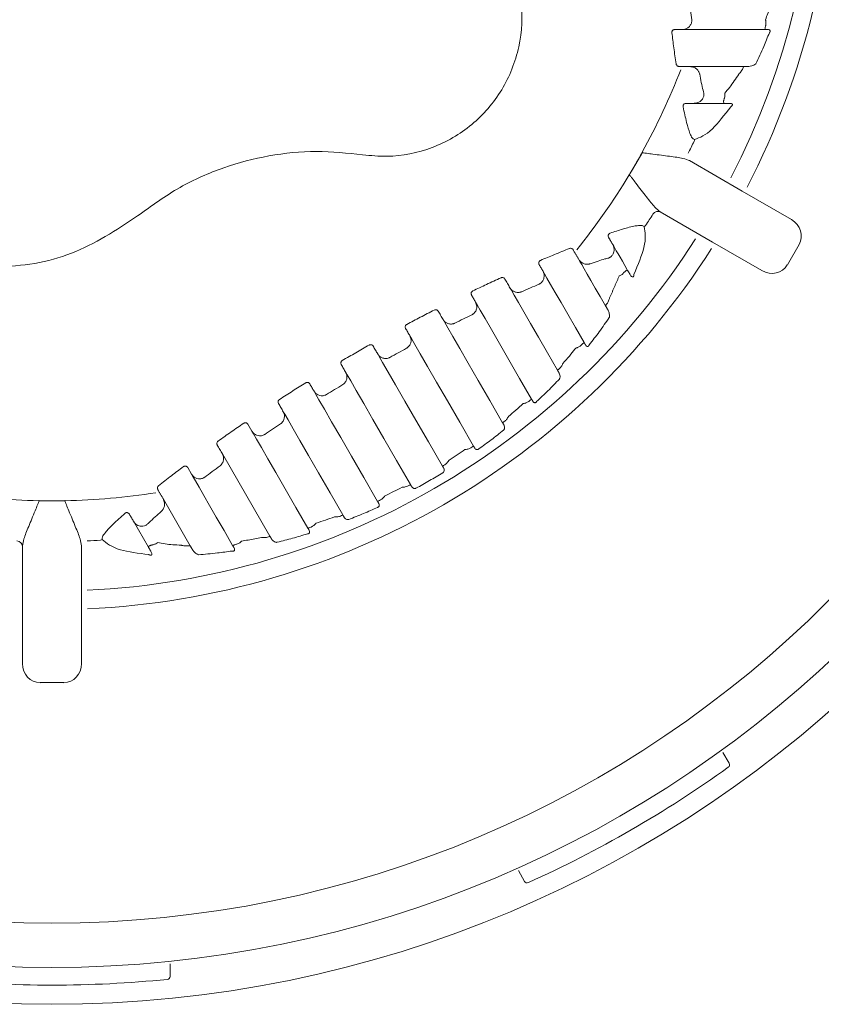
# Model space of a CAD drawing. Units: inches. Extents: x 0 to 84, y -21 to 124.
# Drawn here: x 37 to 38, y 5 to 6 of the extents above; entities that cross this region are included whole.
import ezdxf

# ---------------------------------------------------------------- set-up
doc = ezdxf.new("R2010")
doc.units = ezdxf.units.IN
doc.header["$MEASUREMENT"] = 0
doc.layers.add('1', color=4, linetype='Continuous')

# ---------------------------------------------------------------- blocks, each defined once
blk = doc.blocks.new('FROG')
at = {"layer": '1', "color": 3, "lineweight": 5}
for p, q in [((1.0683, -0.3438), (1.0553, -0.3438)), ((1.081, -0.4063), (1.1721, -0.4063)), ((1.1387, -0.4688), (1.088, -0.4688)), ((0.9891, -0.571), (0.9991, -0.5537)), ((1.0802, -0.5659), (1.1692, -0.6173)), ((0.9791, -0.5883), (0.9891, -0.571)), ((1.1692, -0.6173), (1.2528, -0.6656)), ((1.1192, -0.7039), (1.0302, -0.6525)), ((1.2028, -0.7522), (1.1192, -0.7039)), ((1.2459, -0.7424), (1.2659, -0.7077)), ((0.3388, -1.0243), (0.3319, -1.0124)), ((0.2887, -1.0626), (0.3693, -1.2022)), ((0.2365, -1.0971), (0.2299, -1.0858)), ((-0.02, -1.1421), (0, -1.1421)), ((0, -1.1421), (0.02, -1.1421)), ((0.1887, -1.1393), (0.2342, -1.2182)), ((0.1634, -1.2206), (0.138, -1.1766)), ((-0.05, -1.3213), (-0.05, -1.2184)), ((0.05, -1.2184), (0.05, -1.3213)), ((-0.05, -1.4178), (-0.05, -1.3213)), ((0.05, -1.3213), (0.05, -1.4178)), ((-0.02, -1.4501), (0.02, -1.4501)), ((1.1365, -1.5685), (1.1471, -1.5868)), ((0.8007, -1.7868), (0.7901, -1.7685)), ((0.2, -1.9266), (0.2, -1.9478))]:
    blk.add_line(p, q, dxfattribs=at)
at = {"layer": '1', "color": 3, "lineweight": 5, "flags": 128}
for points in [[(1.2077, -0.3438), (1.1785, -0.3438), (1.1523, -0.3438), (1.1293, -0.3438), (1.1098, -0.3438), (1.0938, -0.3438), (1.0815, -0.3438), (1.073, -0.3438), (1.0683, -0.3438)], [(1.0625, -0.4063), (1.0627, -0.4063), (1.0628, -0.4063), (1.063, -0.4063), (1.0632, -0.4063), (1.0634, -0.4063), (1.0636, -0.4063), (1.0637, -0.4063), (1.0639, -0.4063)], [(0.8838, -0.7182), (0.8837, -0.7181), (0.8836, -0.7179), (0.8835, -0.7178), (0.8834, -0.7176), (0.8833, -0.7175), (0.8832, -0.7173), (0.8832, -0.7172), (0.8831, -0.717)], [(0.9499, -0.7079), (0.9516, -0.7106), (0.9536, -0.7142), (0.9561, -0.7186), (0.9591, -0.7237), (0.9625, -0.7296), (0.9663, -0.7363), (0.9706, -0.7437), (0.9753, -0.7518)], [(0.9379, -0.8119), (0.9287, -0.796), (0.9204, -0.7817), (0.9131, -0.7691), (0.9069, -0.7582), (0.9016, -0.7491), (0.8974, -0.7419), (0.8943, -0.7365), (0.8923, -0.7331)], [(0.8253, -0.742), (0.8262, -0.7434), (0.827, -0.7449), (0.8278, -0.7463), (0.8286, -0.7477), (0.8294, -0.7491), (0.8302, -0.7505), (0.831, -0.7519), (0.8319, -0.7533)], [(0.7759, -0.7813), (0.7748, -0.7795), (0.7737, -0.7776), (0.7726, -0.7757), (0.7716, -0.7739), (0.7705, -0.772), (0.7694, -0.7702), (0.7683, -0.7683), (0.7673, -0.7664)], [(0.8319, -0.7533), (0.8342, -0.7574), (0.8385, -0.7648), (0.8446, -0.7754), (0.8526, -0.7892), (0.8624, -0.8062), (0.8738, -0.826), (0.8869, -0.8487), (0.9015, -0.874)], [(0.8565, -0.921), (0.8394, -0.8914), (0.8241, -0.8649), (0.8107, -0.8417), (0.7993, -0.822), (0.7901, -0.8059), (0.783, -0.7938), (0.7783, -0.7855), (0.7759, -0.7813)], [(0.7108, -0.7937), (0.7117, -0.7952), (0.7125, -0.7967), (0.7134, -0.7981), (0.7143, -0.7996), (0.7151, -0.8011), (0.716, -0.8026), (0.7168, -0.8041), (0.7177, -0.8056)], [(0.7177, -0.8056), (0.7202, -0.8099), (0.7255, -0.8191), (0.7337, -0.8332), (0.7446, -0.8521), (0.758, -0.8755), (0.774, -0.9031), (0.7922, -0.9347), (0.8125, -0.9699)], [(0.6625, -0.835), (0.6615, -0.8332), (0.6605, -0.8314), (0.6594, -0.8297), (0.6584, -0.8279), (0.6574, -0.8262), (0.6564, -0.8244), (0.6554, -0.8227), (0.6544, -0.8209)], [(0.5991, -0.8502), (0.6, -0.8518), (0.6009, -0.8533), (0.6018, -0.8549), (0.6027, -0.8565), (0.6037, -0.8581), (0.6046, -0.8596), (0.6055, -0.8612), (0.6064, -0.8628)], [(0.7634, -1.0098), (0.7417, -0.9722), (0.7222, -0.9384), (0.7052, -0.9089), (0.6908, -0.8839), (0.6792, -0.8639), (0.6705, -0.8489), (0.6649, -0.8392), (0.6625, -0.835)], [(0.6064, -0.8628), (0.6088, -0.867), (0.6147, -0.8771), (0.6238, -0.893), (0.6362, -0.9145), (0.6517, -0.9412), (0.6699, -0.9729), (0.6908, -1.0091), (0.7141, -1.0493)], [(0.5519, -0.8934), (0.5509, -0.8917), (0.55, -0.8901), (0.549, -0.8884), (0.5481, -0.8868), (0.5471, -0.8851), (0.5461, -0.8834), (0.5452, -0.8818), (0.5442, -0.8801)], [(0.6616, -1.0834), (0.6379, -1.0423), (0.6166, -1.0054), (0.5979, -0.9731), (0.5822, -0.9459), (0.5696, -0.924), (0.5602, -0.9079), (0.5543, -0.8976), (0.5519, -0.8934)], [(0.4901, -0.9114), (0.4911, -0.913), (0.492, -0.9147), (0.493, -0.9164), (0.4939, -0.918), (0.4949, -0.9197), (0.4958, -0.9213), (0.4968, -0.923), (0.4978, -0.9246)], [(0.4978, -0.9246), (0.5002, -0.9289), (0.5061, -0.9391), (0.5154, -0.9553), (0.5281, -0.9771), (0.5438, -1.0044), (0.5624, -1.0367), (0.5837, -1.0736), (0.6074, -1.1146)], [(0.444, -0.9565), (0.4431, -0.9549), (0.4422, -0.9534), (0.4413, -0.9518), (0.4404, -0.9502), (0.4395, -0.9487), (0.4386, -0.9471), (0.4376, -0.9455), (0.4367, -0.944)], [(0.5517, -1.1431), (0.5285, -1.1028), (0.5076, -1.0666), (0.4893, -1.0349), (0.4738, -1.0082), (0.4615, -0.9868), (0.4523, -0.9709), (0.4464, -0.9607), (0.444, -0.9565)], [(0.3837, -0.9772), (0.3848, -0.9789), (0.3858, -0.9807), (0.3868, -0.9824), (0.3878, -0.9842), (0.3888, -0.9859), (0.3898, -0.9877), (0.3908, -0.9895), (0.3919, -0.9912)], [(0.3919, -0.9912), (0.3943, -0.9955), (0.3999, -1.0051), (0.4085, -1.0201), (0.4201, -1.0402), (0.4345, -1.0652), (0.4516, -1.0947), (0.4711, -1.1284), (0.4928, -1.166)], [(0.4337, -1.1886), (0.4133, -1.1534), (0.3951, -1.1219), (0.3792, -1.0942), (0.3657, -1.0709), (0.3548, -1.052), (0.3466, -1.0379), (0.3413, -1.0286), (0.3388, -1.0243)], [(0.2801, -1.0477), (0.2812, -1.0495), (0.2823, -1.0514), (0.2833, -1.0533), (0.2844, -1.0551), (0.2855, -1.057), (0.2866, -1.0589), (0.2877, -1.0607), (0.2887, -1.0626)], [(0.3061, -1.2178), (0.2915, -1.1924), (0.2784, -1.1698), (0.267, -1.1499), (0.2572, -1.133), (0.2492, -1.1192), (0.2431, -1.1085), (0.2388, -1.1011), (0.2365, -1.0971)], [(0.1794, -1.1233), (0.1795, -1.1234), (0.1796, -1.1236), (0.1797, -1.1237), (0.1798, -1.1239), (0.1799, -1.124), (0.18, -1.1242), (0.18, -1.1243), (0.1801, -1.1245)]]:
    blk.add_lwpolyline(points, dxfattribs=at)
at = {"layer": '1', "linetype": 'Continuous', "lineweight": 15}
for radius in [1.995, 1.9325, 1.8575]:
    blk.add_circle((0, 0), radius, dxfattribs=at)
at = {"layer": '1', "color": 3, "lineweight": 5}
for centre, radius, start, end in [((0, 0), 1.3265, 332.5926, 27.4074), ((0, 0), 1.2949, 332.6358, 27.3642), ((0, 0), 1.1421, 331.1102, 338.8661), ((0, 0), 1.2115, 332.8159, 333.8926), ((1.0833, -0.531), 0.00511, 335.0351, 10.0131), ((0, 0), 1.1421, 330, 331.1102), ((0, 0), 1.1421, 328.8898, 330), ((0, 0), 1.1421, 321.1339, 328.8898), ((0, 0), 1.2115, 326.1074, 327.1841), ((1.0266, -0.6618), 0.0099, 60.5131, 147.808), ((1.0015, -0.6727), 0.00511, 289.9887, 324.9633), ((0, 0), 1.2949, 272.6358, 327.3642), ((0, 0), 1.3265, 272.5926, 327.4074), ((0, 0), 1.1421, 261.1339, 268.8898), ((0, 0), 1.1421, 271.1102, 278.8661), ((0, 0), 1.1421, 268.8898, 270), ((0, 0), 1.1421, 270, 271.1102), ((-0.0599, -1.22), 0.0099, 0.5131, 87.808), ((0, 0), 1.2115, 272.8159, 273.8926), ((0.0818, -1.2036), 0.00511, 275.0351, 310.0131), ((0, 0), 1.9625, 294.2829, 305.7171), ((1.1428, -1.5893), 0.005, 305.7171, 30), ((0.805, -1.7843), 0.005, 210, 294.2829), ((0.195, -1.9478), 0.005, 275.7171, 0), ((0, 0), 1.9625, 264.2829, 275.7171)]:
    blk.add_arc(centre, radius, start, end, dxfattribs=at)
for centre, major_axis, start_param, end_param in [((1.2378, -0.6916), (0.028, -0.0162), 0, 1.570796), ((1.2178, -0.7262), (0.028, -0.0162), 4.712389, 6.283185), ((-0.02, -1.4178), (0, -0.0324), 4.712389, 6.283185), ((0.02, -1.4178), (0, -0.0324), 0, 1.570796)]:
    blk.add_ellipse(centre, major_axis=major_axis, ratio=0.926878, start_param=start_param, end_param=end_param, dxfattribs=at)
for points, knots in [([(0.771, -0.2191), (0.7805, -0.2437), (0.7995, -0.293), (0.7949, -0.3738), (0.7658, -0.4479), (0.7138, -0.5081), (0.6454, -0.5475), (0.5797, -0.5612), (0.5401, -0.5573), (0.5263, -0.5559)], [0, 0, 0, 0, 0.154347, 0.308755, 0.461708, 0.613407, 0.765153, 0.918207, 1, 1, 1, 1]), ([(1.0802, -0.2948), (1.0808, -0.3003), (1.082, -0.3111), (1.0833, -0.3218), (1.0839, -0.3271)], [0, 0, 0, 0, 0.509951, 1, 1, 1, 1]), ([(1.2088, -0.3271), (1.2101, -0.3236), (1.2142, -0.3131), (1.218, -0.3021), (1.2205, -0.2948)], [0, 0, 0, 0, 0.332589, 1, 1, 1, 1]), ([(1.0839, -0.3271), (1.0839, -0.3271), (1.0839, -0.3273), (1.0839, -0.3276), (1.0839, -0.3283), (1.0839, -0.3291), (1.0836, -0.3316), (1.0825, -0.3353), (1.0793, -0.3397), (1.0763, -0.3415), (1.0749, -0.3423)], [0, 0, 0, 0, 0.007633, 0.021857, 0.052622, 0.12771, 0.169808, 0.477558, 0.757749, 1, 1, 1, 1]), ([(1.2093, -0.3364), (1.2095, -0.3347), (1.2098, -0.3323), (1.2094, -0.3294), (1.2091, -0.3282), (1.2089, -0.3276), (1.2089, -0.3273), (1.2088, -0.3272), (1.2088, -0.3271), (1.2088, -0.3271)], [0, 0, 0, 0, 0.577471, 0.802521, 0.906331, 0.955427, 0.980575, 0.983706, 1, 1, 1, 1]), ([(1.0502, -0.3493), (1.0502, -0.3488), (1.0502, -0.3477), (1.0508, -0.3462), (1.0518, -0.3449), (1.0533, -0.3441), (1.0545, -0.3438), (1.0551, -0.3438), (1.0553, -0.3438)], [0, 0, 0, 0, 0.179454, 0.357644, 0.539441, 0.733845, 0.946289, 1, 1, 1, 1]), ([(1.0502, -0.3493), (1.0513, -0.3577), (1.0535, -0.3753), (1.056, -0.3928), (1.0573, -0.4019)], [0, 0, 0, 0, 0.4787278, 1, 1, 1, 1]), ([(1.0749, -0.3423), (1.0732, -0.3429), (1.0711, -0.3437), (1.0688, -0.3437), (1.0683, -0.3438)], [0, 0, 0, 0, 0.784639, 1, 1, 1, 1]), ([(1.1922, -0.4019), (1.1968, -0.3923), (1.2048, -0.3754), (1.2122, -0.3571), (1.2154, -0.3493)], [0, 0, 0, 0, 0.5726948, 1, 1, 1, 1]), ([(1.2077, -0.3438), (1.2077, -0.3435), (1.2078, -0.3431), (1.2084, -0.3401), (1.2089, -0.338), (1.2092, -0.3367), (1.2093, -0.3364)], [0, 0, 0, 0, 0.512369, 0.752148, 0.947489, 1, 1, 1, 1]), ([(1.2154, -0.3493), (1.2155, -0.3491), (1.2159, -0.3487), (1.2163, -0.348), (1.2166, -0.3473), (1.2167, -0.3468), (1.2167, -0.3464), (1.2166, -0.3456), (1.216, -0.3448), (1.2146, -0.3439), (1.2133, -0.3438), (1.2124, -0.3438)], [0, 0, 0, 0, 0.067786, 0.136986, 0.166253, 0.202694, 0.230364, 0.273069, 0.419118, 0.58725, 1, 1, 1, 1]), ([(1.0625, -0.4063), (1.0619, -0.4062), (1.0606, -0.4061), (1.059, -0.4051), (1.0577, -0.4037), (1.0574, -0.4025), (1.0573, -0.4019)], [0, 0, 0, 0, 0.262971, 0.523837, 0.773366, 1, 1, 1, 1]), ([(1.0872, -0.4075), (1.0889, -0.4084), (1.0924, -0.4103), (1.095, -0.4138), (1.0964, -0.4164), (1.0969, -0.4178), (1.0971, -0.4186), (1.0972, -0.419), (1.0973, -0.4191), (1.0973, -0.4191)], [0, 0, 0, 0, 0.332298, 0.671382, 0.812033, 0.930044, 0.973406, 0.991877, 1, 1, 1, 1]), ([(1.1637, -0.4191), (1.1637, -0.4191), (1.1638, -0.419), (1.164, -0.4188), (1.1642, -0.4186), (1.1648, -0.4179), (1.1671, -0.4154), (1.1685, -0.4131), (1.1696, -0.4112)], [0, 0, 0, 0, 0.009697, 0.029483, 0.083864, 0.092499, 0.26606, 1, 1, 1, 1]), ([(1.1696, -0.4112), (1.1705, -0.409), (1.1717, -0.4065), (1.172, -0.4063), (1.1721, -0.4063)], [0, 0, 0, 0, 0.825034, 1, 1, 1, 1]), ([(1.1805, -0.4063), (1.1822, -0.4061), (1.185, -0.4058), (1.189, -0.4043), (1.1912, -0.4027), (1.1922, -0.4019)], [0, 0, 0, 0, 0.47502, 0.772177, 1, 1, 1, 1]), ([(1.0973, -0.4191), (1.0982, -0.4239), (1.1, -0.4335), (1.1025, -0.4443), (1.104, -0.4499), (1.1045, -0.4515)], [0, 0, 0, 0, 0.420021, 0.836554, 1, 1, 1, 1]), ([(1.1398, -0.4515), (1.1426, -0.4483), (1.1502, -0.4394), (1.1584, -0.427), (1.1637, -0.4191)], [0, 0, 0, 0, 0.3618605, 1, 1, 1, 1]), ([(1.1021, -0.4615), (1.1014, -0.4624), (1.0996, -0.4647), (1.0953, -0.4675), (1.0912, -0.4687), (1.0885, -0.4687), (1.088, -0.4688)], [0, 0, 0, 0, 0.194273, 0.47568, 0.90861, 1, 1, 1, 1]), ([(1.1045, -0.4515), (1.1045, -0.4515), (1.1045, -0.4517), (1.1045, -0.4521), (1.1046, -0.4528), (1.1045, -0.4543), (1.1041, -0.4574), (1.1029, -0.4599), (1.1021, -0.4615)], [0, 0, 0, 0, 0.015545, 0.055943, 0.114096, 0.233965, 0.489695, 1, 1, 1, 1]), ([(1.1387, -0.4688), (1.1382, -0.4685), (1.1376, -0.4681), (1.1378, -0.4652), (1.138, -0.4638), (1.1384, -0.4624), (1.1388, -0.4609), (1.1391, -0.4602), (1.1392, -0.4598)], [0, 0, 0, 0, 0.62644, 0.744307, 0.828141, 0.921804, 0.962288, 1, 1, 1, 1]), ([(1.1392, -0.4598), (1.1396, -0.4581), (1.1403, -0.4555), (1.14, -0.4527), (1.1398, -0.4516), (1.1398, -0.4515)], [0, 0, 0, 0, 0.6010427, 0.9674392, 1, 1, 1, 1]), ([(1.0746, -0.4688), (1.0739, -0.4688), (1.0728, -0.4689), (1.0713, -0.4696), (1.0704, -0.4703), (1.0699, -0.4711), (1.0695, -0.4716), (1.0693, -0.4724), (1.0691, -0.4734), (1.0692, -0.4741), (1.0692, -0.4745)], [0, 0, 0, 0, 0.295559, 0.468434, 0.606587, 0.632237, 0.730366, 0.771998, 0.859385, 1, 1, 1, 1]), ([(1.0692, -0.4745), (1.0712, -0.4837), (1.0747, -0.5006), (1.08, -0.5185), (1.0846, -0.5285), (1.0871, -0.5295), (1.0883, -0.5301)], [0, 0, 0, 0, 0.34174, 0.631604, 0.815634, 1, 1, 1, 1]), ([(1.0883, -0.5301), (1.0977, -0.5268), (1.1145, -0.5208), (1.1392, -0.4887), (1.15, -0.4745)], [0, 0, 0, 0, 0.560332, 1, 1, 1, 1]), ([(1.1471, -0.4688), (1.148, -0.4688), (1.1497, -0.4689), (1.1516, -0.4694), (1.1526, -0.4703), (1.1528, -0.4708), (1.1528, -0.4712), (1.1528, -0.4715), (1.1527, -0.4718), (1.1525, -0.4721), (1.1524, -0.4724), (1.152, -0.4729), (1.1512, -0.4737), (1.1505, -0.4742), (1.15, -0.4745)], [0, 0, 0, 0, 0.304694, 0.597553, 0.685254, 0.736132, 0.754751, 0.766196, 0.779358, 0.793045, 0.80569, 0.820187, 0.874933, 1, 1, 1, 1]), ([(0.1451, -0.6596), (0.1089, -0.6835), (0.0366, -0.7312), (-0.0942, -0.7523), (-0.2234, -0.7318), (-0.3382, -0.669), (-0.4102, -0.5913), (-0.4378, -0.5373), (-0.4459, -0.5214)], [0, 0, 0, 0, 0.185057, 0.370138, 0.554659, 0.738742, 0.922921, 1, 1, 1, 1]), ([(0.5263, -0.5559), (0.5003, -0.5532), (0.4476, -0.5477), (0.3679, -0.5557), (0.2899, -0.5762), (0.2138, -0.6095), (0.1685, -0.6425), (0.1451, -0.6596)], [0, 0, 0, 0, 0.193945, 0.39342, 0.587399, 0.787138, 1, 1, 1, 1]), ([(1.0802, -0.5659), (1.0767, -0.5646), (1.0687, -0.5615), (1.0468, -0.5586), (1.0246, -0.5557), (1.0091, -0.5536), (1.0031, -0.5527), (1.0006, -0.5524), (0.9999, -0.5523), (0.9997, -0.5523)], [0, 0, 0, 0, 0.227274, 0.522638, 0.823449, 0.928233, 0.978755, 0.995163, 1, 1, 1, 1]), ([(0.9781, -0.5896), (0.9782, -0.5898), (0.9787, -0.5904), (0.9802, -0.5924), (0.9839, -0.5971), (0.9935, -0.6095), (1.0072, -0.6273), (1.0207, -0.6448), (1.0273, -0.6502), (1.0302, -0.6525)], [0, 0, 0, 0, 0.004837, 0.021246, 0.071767, 0.176551, 0.477362, 0.772726, 1, 1, 1, 1]), ([(1.0032, -0.6775), (1.002, -0.6766), (0.9995, -0.6749), (0.9866, -0.6765), (0.9682, -0.6812), (0.9528, -0.6863), (0.9456, -0.6887)], [0, 0, 0, 0, 0.201531, 0.407234, 0.723893, 1, 1, 1, 1]), ([(0.986, -0.7587), (0.9928, -0.7422), (1.0083, -0.7048), (1.005, -0.6873), (1.0032, -0.6775)], [0, 0, 0, 0, 0.439668, 1, 1, 1, 1]), ([(0.9456, -0.6887), (0.9454, -0.6888), (0.9451, -0.6889), (0.9445, -0.6892), (0.944, -0.6895), (0.9434, -0.6902), (0.943, -0.6908), (0.9426, -0.6916), (0.9424, -0.6927), (0.9424, -0.6945), (0.9429, -0.6956), (0.9432, -0.6962)], [0, 0, 0, 0, 0.070795, 0.091233, 0.19726, 0.242791, 0.327889, 0.392285, 0.491185, 0.67691, 1, 1, 1, 1]), ([(0.8767, -0.7146), (0.8682, -0.7181), (0.8518, -0.7247), (0.8354, -0.7316), (0.8276, -0.7348)], [0, 0, 0, 0, 0.521275, 1, 1, 1, 1]), ([(0.8767, -0.7146), (0.8773, -0.7145), (0.8784, -0.7142), (0.8801, -0.7145), (0.8816, -0.7153), (0.8826, -0.7162), (0.883, -0.7169), (0.8831, -0.717)], [0, 0, 0, 0, 0.213782, 0.437824, 0.680547, 0.939019, 1, 1, 1, 1]), ([(0.9499, -0.7079), (0.9508, -0.7098), (0.9521, -0.7125), (0.9524, -0.7168), (0.9522, -0.7201), (0.9512, -0.7225), (0.9507, -0.7237)], [0, 0, 0, 0, 0.411554, 0.564145, 0.794136, 1, 1, 1, 1]), ([(0.9432, -0.7308), (0.9411, -0.7313), (0.9354, -0.7328), (0.9248, -0.7361), (0.9162, -0.7391), (0.9116, -0.7407)], [0, 0, 0, 0, 0.217721, 0.584642, 1, 1, 1, 1]), ([(0.9507, -0.7237), (0.9498, -0.7251), (0.9484, -0.7273), (0.946, -0.7292), (0.9446, -0.7301), (0.9438, -0.7305), (0.9435, -0.7306), (0.9433, -0.7307), (0.9432, -0.7308)], [0, 0, 0, 0, 0.460679, 0.743752, 0.875195, 0.938832, 0.984466, 1, 1, 1, 1]), ([(0.8253, -0.742), (0.8251, -0.7415), (0.8246, -0.7404), (0.8246, -0.7386), (0.8252, -0.737), (0.8262, -0.7356), (0.8272, -0.7351), (0.8276, -0.7348)], [0, 0, 0, 0, 0.225594, 0.442133, 0.640161, 0.822872, 1, 1, 1, 1]), ([(0.9116, -0.7407), (0.9116, -0.7407), (0.9115, -0.7407), (0.9112, -0.7408), (0.9104, -0.741), (0.9093, -0.7412), (0.9064, -0.7415), (0.9021, -0.7411), (0.8982, -0.7388), (0.8965, -0.7378)], [0, 0, 0, 0, 0.008128, 0.024574, 0.064606, 0.172955, 0.244526, 0.657556, 1, 1, 1, 1]), ([(0.7608, -0.7643), (0.7525, -0.768), (0.7366, -0.7754), (0.7207, -0.7829), (0.713, -0.7866)], [0, 0, 0, 0, 0.514173, 1, 1, 1, 1]), ([(0.7673, -0.7664), (0.7671, -0.7662), (0.7667, -0.7655), (0.7656, -0.7646), (0.7641, -0.7639), (0.7624, -0.7637), (0.7613, -0.7641), (0.7608, -0.7643)], [0, 0, 0, 0, 0.1003278, 0.3457949, 0.5765626, 0.7923398, 1, 1, 1, 1]), ([(0.8339, -0.7597), (0.8338, -0.7614), (0.8338, -0.7649), (0.8316, -0.7698), (0.829, -0.7726), (0.827, -0.7741), (0.8263, -0.7746), (0.8256, -0.7749), (0.8254, -0.775), (0.8253, -0.7751), (0.8252, -0.7751)], [0, 0, 0, 0, 0.242249, 0.522442, 0.830192, 0.872289, 0.947376, 0.978143, 0.992366, 1, 1, 1, 1]), ([(0.8319, -0.7533), (0.8326, -0.7549), (0.8336, -0.757), (0.8338, -0.7592), (0.8339, -0.7597)], [0, 0, 0, 0, 0.78289, 1, 1, 1, 1]), ([(0.9609, -0.7614), (0.961, -0.7613), (0.962, -0.761), (0.9646, -0.7598), (0.9666, -0.7579), (0.9678, -0.7567)], [0, 0, 0, 0, 0.032565, 0.396663, 1, 1, 1, 1]), ([(0.9678, -0.7567), (0.968, -0.7564), (0.9686, -0.7557), (0.9698, -0.7545), (0.9723, -0.7522), (0.9744, -0.7512), (0.975, -0.7516), (0.9753, -0.7518)], [0, 0, 0, 0, 0.035854, 0.08407, 0.199059, 0.590433, 1, 1, 1, 1]), ([(0.986, -0.7587), (0.9859, -0.7592), (0.9859, -0.76), (0.9856, -0.7611), (0.9853, -0.7617), (0.9852, -0.762), (0.985, -0.7622), (0.9848, -0.7625), (0.9846, -0.7627), (0.9843, -0.7629), (0.9836, -0.763), (0.9823, -0.7627), (0.9809, -0.7613), (0.98, -0.7598), (0.9795, -0.759)], [0, 0, 0, 0, 0.115704, 0.167927, 0.195014, 0.202603, 0.216292, 0.226975, 0.242923, 0.252652, 0.297534, 0.393013, 0.706807, 1, 1, 1, 1]), ([(0.8252, -0.7751), (0.8203, -0.7772), (0.8104, -0.7815), (0.8004, -0.7859), (0.7954, -0.7881)], [0, 0, 0, 0, 0.490054, 1, 1, 1, 1]), ([(0.713, -0.7866), (0.7126, -0.7868), (0.7117, -0.7874), (0.7107, -0.7887), (0.7101, -0.7903), (0.7101, -0.7921), (0.7106, -0.7931), (0.7108, -0.7937)], [0, 0, 0, 0, 0.154867, 0.346182, 0.551679, 0.772292, 1, 1, 1, 1]), ([(0.7954, -0.7881), (0.7953, -0.7881), (0.7952, -0.7881), (0.795, -0.7882), (0.7945, -0.7884), (0.7937, -0.7887), (0.7911, -0.7892), (0.787, -0.7893), (0.7817, -0.7875), (0.7791, -0.7852), (0.7779, -0.7841)], [0, 0, 0, 0, 0.007207, 0.016451, 0.041404, 0.10491, 0.160821, 0.491889, 0.772109, 1, 1, 1, 1]), ([(0.9409, -0.8073), (0.9419, -0.8057), (0.9432, -0.8034), (0.9443, -0.8001), (0.9446, -0.7989), (0.9448, -0.7984), (0.9448, -0.7983), (0.9448, -0.7982)], [0, 0, 0, 0, 0.645425, 0.878087, 0.957187, 0.990305, 1, 1, 1, 1]), ([(0.7196, -0.811), (0.7196, -0.8126), (0.7198, -0.8161), (0.7179, -0.8212), (0.7154, -0.8241), (0.7134, -0.8257), (0.7127, -0.8262), (0.712, -0.8267), (0.7117, -0.8268), (0.7116, -0.8269), (0.7115, -0.8269)], [0, 0, 0, 0, 0.233284, 0.504838, 0.830341, 0.851053, 0.93952, 0.975141, 0.992554, 1, 1, 1, 1]), ([(0.9379, -0.8119), (0.9382, -0.8113), (0.9385, -0.8105), (0.9405, -0.8079), (0.9409, -0.8073)], [0, 0, 0, 0, 0.783797, 1, 1, 1, 1]), ([(0.6477, -0.8189), (0.6398, -0.823), (0.6242, -0.831), (0.6087, -0.8392), (0.6011, -0.8433)], [0, 0, 0, 0, 0.507083, 1, 1, 1, 1]), ([(0.6544, -0.8209), (0.6542, -0.8206), (0.6537, -0.8199), (0.6526, -0.819), (0.651, -0.8184), (0.6493, -0.8183), (0.6483, -0.8187), (0.6477, -0.8189)], [0, 0, 0, 0, 0.135652, 0.369951, 0.590201, 0.798201, 1, 1, 1, 1]), ([(0.7115, -0.8269), (0.7067, -0.8293), (0.697, -0.834), (0.6873, -0.8388), (0.6824, -0.8412)], [0, 0, 0, 0, 0.493995, 1, 1, 1, 1]), ([(0.9102, -0.8779), (0.916, -0.8705), (0.928, -0.855), (0.9386, -0.8396), (0.9442, -0.8315)], [0, 0, 0, 0, 0.4750254, 1, 1, 1, 1]), ([(0.9442, -0.8315), (0.9442, -0.8314), (0.9444, -0.8306), (0.9446, -0.8284), (0.9442, -0.824), (0.9429, -0.8211), (0.9421, -0.8192)], [0, 0, 0, 0, 0.02561, 0.141944, 0.418959, 1, 1, 1, 1]), ([(0.6011, -0.8433), (0.6008, -0.8435), (0.6, -0.844), (0.599, -0.8452), (0.5984, -0.8468), (0.5984, -0.8486), (0.5989, -0.8497), (0.5991, -0.8502)], [0, 0, 0, 0, 0.130358, 0.329387, 0.542405, 0.768395, 1, 1, 1, 1]), ([(0.6824, -0.8412), (0.6824, -0.8412), (0.6823, -0.8413), (0.682, -0.8414), (0.6813, -0.8417), (0.6805, -0.842), (0.6779, -0.8427), (0.6739, -0.8429), (0.6686, -0.8412), (0.666, -0.839), (0.6648, -0.838)], [0, 0, 0, 0, 0.007194, 0.022061, 0.055115, 0.139257, 0.164125, 0.504906, 0.775355, 1, 1, 1, 1]), ([(0.5374, -0.8782), (0.5298, -0.8826), (0.5146, -0.8912), (0.4994, -0.9001), (0.4919, -0.9045)], [0, 0, 0, 0, 0.5, 1, 1, 1, 1]), ([(0.5442, -0.8801), (0.544, -0.8798), (0.5435, -0.879), (0.5422, -0.8781), (0.5406, -0.8776), (0.5389, -0.8776), (0.5379, -0.878), (0.5374, -0.8782)], [0, 0, 0, 0, 0.168533, 0.392708, 0.603301, 0.803874, 1, 1, 1, 1]), ([(0.6007, -0.8837), (0.596, -0.8863), (0.5865, -0.8914), (0.5771, -0.8967), (0.5723, -0.8993)], [0, 0, 0, 0, 0.497992, 1, 1, 1, 1]), ([(0.6081, -0.8674), (0.6083, -0.869), (0.6086, -0.8724), (0.6069, -0.8776), (0.6046, -0.8807), (0.6026, -0.8824), (0.6019, -0.8829), (0.6012, -0.8834), (0.6009, -0.8836), (0.6007, -0.8837), (0.6007, -0.8837)], [0, 0, 0, 0, 0.227552, 0.494546, 0.831634, 0.841601, 0.936441, 0.97413, 0.992693, 1, 1, 1, 1]), ([(0.8655, -0.9096), (0.8692, -0.9053), (0.8762, -0.8973), (0.8835, -0.8885), (0.8871, -0.884), (0.8877, -0.8833)], [0, 0, 0, 0, 0.486631, 0.920248, 1, 1, 1, 1]), ([(0.8877, -0.8833), (0.8877, -0.8833), (0.8878, -0.8833), (0.8879, -0.8832), (0.8882, -0.8832), (0.8887, -0.883), (0.8899, -0.8827), (0.8927, -0.8816), (0.8946, -0.8802), (0.896, -0.8791)], [0, 0, 0, 0, 0.01629, 0.019422, 0.044574, 0.093669, 0.197476, 0.422533, 1, 1, 1, 1]), ([(0.896, -0.8791), (0.8968, -0.8783), (0.8988, -0.8764), (0.9008, -0.8747), (0.9015, -0.874), (0.9015, -0.874), (0.9015, -0.874)], [0, 0, 0, 0, 0.226109, 0.531949, 0.906264, 1, 1, 1, 1]), ([(0.9039, -0.8781), (0.9042, -0.8786), (0.9049, -0.8797), (0.9062, -0.8806), (0.9074, -0.8808), (0.9082, -0.8806), (0.9087, -0.8803), (0.909, -0.8799), (0.9094, -0.8795), (0.9099, -0.8788), (0.9101, -0.8782), (0.9102, -0.8779)], [0, 0, 0, 0, 0.2811723, 0.5512459, 0.6921393, 0.7643805, 0.7952632, 0.8314752, 0.8656489, 0.9089126, 1, 1, 1, 1]), ([(0.5723, -0.8993), (0.5723, -0.8993), (0.5722, -0.8994), (0.5718, -0.8995), (0.571, -0.8999), (0.5702, -0.9002), (0.5677, -0.901), (0.5638, -0.9013), (0.5585, -0.8999), (0.5558, -0.8978), (0.5545, -0.8968)], [0, 0, 0, 0, 0.007232, 0.025014, 0.061981, 0.155769, 0.166488, 0.508868, 0.775327, 1, 1, 1, 1]), ([(0.4919, -0.9045), (0.4916, -0.9047), (0.4909, -0.9052), (0.49, -0.9063), (0.4894, -0.908), (0.4894, -0.9098), (0.4899, -0.9108), (0.4901, -0.9114)], [0, 0, 0, 0, 0.1035299, 0.3097443, 0.5306025, 0.7630784, 1, 1, 1, 1]), ([(0.86, -0.9179), (0.8613, -0.9165), (0.8629, -0.9147), (0.8645, -0.9117), (0.8651, -0.9105), (0.8653, -0.9099), (0.8655, -0.9097), (0.8655, -0.9096), (0.8655, -0.9096)], [0, 0, 0, 0, 0.627683, 0.822887, 0.934548, 0.975623, 0.988935, 1, 1, 1, 1]), ([(0.4994, -0.9286), (0.4996, -0.9302), (0.5001, -0.9336), (0.4986, -0.9389), (0.4964, -0.9421), (0.4945, -0.9439), (0.4938, -0.9445), (0.4931, -0.945), (0.4928, -0.9452), (0.4927, -0.9453), (0.4926, -0.9453)], [0, 0, 0, 0, 0.224674, 0.491133, 0.833514, 0.844232, 0.938018, 0.974988, 0.992769, 1, 1, 1, 1]), ([(0.8565, -0.921), (0.8566, -0.9208), (0.8569, -0.9206), (0.8583, -0.9195), (0.8594, -0.9184), (0.86, -0.9179)], [0, 0, 0, 0, 0.450302, 0.712062, 1, 1, 1, 1]), ([(0.8593, -0.9259), (0.8598, -0.927), (0.8607, -0.9289), (0.8608, -0.932), (0.8605, -0.9342), (0.86, -0.9353), (0.8598, -0.9358)], [0, 0, 0, 0, 0.445011, 0.736713, 0.907241, 1, 1, 1, 1]), ([(0.4298, -0.9422), (0.4224, -0.9468), (0.4075, -0.9561), (0.3928, -0.9656), (0.3853, -0.9704)], [0, 0, 0, 0, 0.492917, 1, 1, 1, 1]), ([(0.4367, -0.944), (0.4365, -0.9435), (0.4359, -0.9427), (0.4345, -0.9418), (0.4329, -0.9414), (0.4312, -0.9414), (0.4302, -0.9419), (0.4298, -0.9422)], [0, 0, 0, 0, 0.200279, 0.4148, 0.61609, 0.809394, 1, 1, 1, 1]), ([(0.4926, -0.9453), (0.488, -0.9481), (0.4788, -0.9536), (0.4696, -0.9593), (0.465, -0.9621)], [0, 0, 0, 0, 0.5020085, 1, 1, 1, 1]), ([(0.8211, -0.974), (0.8275, -0.9679), (0.8408, -0.9554), (0.8533, -0.9425), (0.8598, -0.9358)], [0, 0, 0, 0, 0.48116, 1, 1, 1, 1]), ([(0.465, -0.9621), (0.4649, -0.9621), (0.4648, -0.9622), (0.4645, -0.9624), (0.4637, -0.9628), (0.4629, -0.9631), (0.4604, -0.964), (0.4566, -0.9644), (0.4512, -0.9633), (0.4484, -0.9613), (0.4471, -0.9603)], [0, 0, 0, 0, 0.007306, 0.02587, 0.063559, 0.1584, 0.168364, 0.505454, 0.772446, 1, 1, 1, 1]), ([(0.3853, -0.9704), (0.3852, -0.9705), (0.3845, -0.971), (0.3836, -0.9721), (0.383, -0.9737), (0.383, -0.9755), (0.3835, -0.9766), (0.3837, -0.9772)], [0, 0, 0, 0, 0.073773, 0.28687, 0.516161, 0.756326, 1, 1, 1, 1]), ([(0.7736, -0.9991), (0.7776, -0.9956), (0.7861, -0.9884), (0.7942, -0.9811), (0.7984, -0.9774)], [0, 0, 0, 0, 0.486072, 1, 1, 1, 1]), ([(0.7984, -0.9774), (0.7984, -0.9774), (0.7985, -0.9774), (0.7988, -0.9773), (0.7993, -0.9772), (0.8006, -0.977), (0.8018, -0.9767), (0.8045, -0.9758), (0.8061, -0.9747), (0.8076, -0.9738)], [0, 0, 0, 0, 0.013902, 0.030509, 0.069887, 0.160693, 0.377211, 0.424671, 1, 1, 1, 1]), ([(0.8076, -0.9738), (0.8086, -0.973), (0.811, -0.9712), (0.8124, -0.97), (0.8125, -0.9699), (0.8125, -0.9699)], [0, 0, 0, 0, 0.3256368, 0.7642472, 1, 1, 1, 1]), ([(0.8211, -0.974), (0.821, -0.9742), (0.8207, -0.9745), (0.8203, -0.975), (0.8199, -0.9753), (0.8192, -0.9757), (0.8183, -0.976), (0.817, -0.9758), (0.8157, -0.975), (0.815, -0.974), (0.8146, -0.9734)], [0, 0, 0, 0, 0.0653348, 0.0926033, 0.1507524, 0.1802076, 0.2725966, 0.4284906, 0.6905235, 1, 1, 1, 1]), ([(0.3933, -0.9947), (0.3936, -0.9962), (0.3942, -0.9997), (0.393, -1.0051), (0.3908, -1.0084), (0.389, -1.0103), (0.3883, -1.0108), (0.3877, -1.0113), (0.3875, -1.0115), (0.3873, -1.0116), (0.3873, -1.0116)], [0, 0, 0, 0, 0.224645, 0.495094, 0.835876, 0.860745, 0.944888, 0.977938, 0.992808, 1, 1, 1, 1]), ([(0.7672, -1.0071), (0.7686, -1.0059), (0.7705, -1.0042), (0.7724, -1.0011), (0.7731, -0.9998), (0.7734, -0.9993), (0.7735, -0.9991), (0.7736, -0.9991)], [0, 0, 0, 0, 0.600722, 0.85241, 0.94324, 0.988484, 1, 1, 1, 1]), ([(0.3248, -1.0107), (0.3177, -1.0156), (0.3032, -1.0256), (0.2889, -1.0357), (0.2815, -1.041)], [0, 0, 0, 0, 0.485827, 1, 1, 1, 1]), ([(0.3319, -1.0124), (0.3316, -1.0119), (0.3309, -1.011), (0.3295, -1.0102), (0.3279, -1.0098), (0.3262, -1.01), (0.3252, -1.0105), (0.3248, -1.0107)], [0, 0, 0, 0, 0.232134, 0.436961, 0.628874, 0.814865, 1, 1, 1, 1]), ([(0.3873, -1.0116), (0.3828, -1.0146), (0.3737, -1.0206), (0.3648, -1.0267), (0.3604, -1.0297)], [0, 0, 0, 0, 0.506006, 1, 1, 1, 1]), ([(0.7634, -1.0098), (0.7636, -1.0096), (0.7638, -1.0095), (0.7653, -1.0085), (0.7664, -1.0077), (0.7672, -1.0071)], [0, 0, 0, 0, 0.503202, 0.660926, 1, 1, 1, 1]), ([(0.7658, -1.0138), (0.7662, -1.0147), (0.7668, -1.0162), (0.7668, -1.0187), (0.7663, -1.0206), (0.7657, -1.0217), (0.7653, -1.0222), (0.7652, -1.0223)], [0, 0, 0, 0, 0.404821, 0.682834, 0.858376, 0.974422, 1, 1, 1, 1]), ([(0.3604, -1.0297), (0.3603, -1.0297), (0.3602, -1.0298), (0.3599, -1.0299), (0.3592, -1.0303), (0.3584, -1.0307), (0.356, -1.0317), (0.3522, -1.0323), (0.3468, -1.0314), (0.3439, -1.0295), (0.3426, -1.0287)], [0, 0, 0, 0, 0.007446, 0.024858, 0.06048, 0.148946, 0.169659, 0.495163, 0.766714, 1, 1, 1, 1]), ([(0.7229, -1.0543), (0.73, -1.0492), (0.7443, -1.0388), (0.7581, -1.0279), (0.7652, -1.0223)], [0, 0, 0, 0, 0.490869, 1, 1, 1, 1]), ([(0.2815, -1.041), (0.2814, -1.041), (0.2808, -1.0415), (0.28, -1.0425), (0.2794, -1.0442), (0.2794, -1.046), (0.2799, -1.0471), (0.2801, -1.0477)], [0, 0, 0, 0, 0.0400664, 0.2597841, 0.4984827, 0.7478881, 1, 1, 1, 1]), ([(0.7096, -1.0524), (0.7108, -1.0516), (0.7131, -1.05), (0.714, -1.0494), (0.7141, -1.0493), (0.7141, -1.0493)], [0, 0, 0, 0, 0.436987, 0.872345, 1, 1, 1, 1]), ([(0.2901, -1.0657), (0.2904, -1.0673), (0.2912, -1.0708), (0.29, -1.0762), (0.288, -1.0797), (0.2862, -1.0817), (0.2855, -1.0822), (0.2851, -1.0826), (0.2849, -1.0828), (0.2849, -1.0828), (0.2848, -1.0828)], [0, 0, 0, 0, 0.2278908, 0.5081103, 0.839179, 0.8950917, 0.9585973, 0.9835495, 0.9927928, 1, 1, 1, 1]), ([(0.6728, -1.0732), (0.6773, -1.0703), (0.6863, -1.0644), (0.6953, -1.0584), (0.6997, -1.0553)], [0, 0, 0, 0, 0.4958076, 1, 1, 1, 1]), ([(0.6997, -1.0553), (0.6998, -1.0553), (0.6999, -1.0553), (0.7002, -1.0553), (0.7008, -1.0552), (0.7024, -1.055), (0.7058, -1.0543), (0.7081, -1.0532), (0.7096, -1.0524)], [0, 0, 0, 0, 0.012662, 0.030168, 0.072648, 0.176036, 0.443331, 1, 1, 1, 1]), ([(0.7229, -1.0543), (0.7227, -1.0545), (0.7224, -1.0547), (0.7217, -1.0551), (0.7212, -1.0553), (0.7204, -1.0554), (0.7191, -1.0554), (0.7175, -1.0547), (0.7166, -1.0536), (0.7162, -1.0529), (0.7161, -1.0528)], [0, 0, 0, 0, 0.059752, 0.097656, 0.174116, 0.201755, 0.35401, 0.593719, 0.95746, 1, 1, 1, 1]), ([(0.2226, -1.0842), (0.223, -1.0839), (0.2239, -1.0833), (0.2256, -1.0831), (0.2272, -1.0834), (0.2287, -1.0842), (0.2295, -1.0851), (0.2299, -1.0857), (0.2299, -1.0858)], [0, 0, 0, 0, 0.179454, 0.357644, 0.539441, 0.733845, 0.946289, 1, 1, 1, 1]), ([(0.2848, -1.0828), (0.2804, -1.0861), (0.2716, -1.0925), (0.2629, -1.099), (0.2587, -1.1022)], [0, 0, 0, 0, 0.509951, 1, 1, 1, 1]), ([(0.6616, -1.0834), (0.6618, -1.0833), (0.662, -1.0831), (0.6636, -1.0822), (0.6648, -1.0815), (0.6658, -1.0809)], [0, 0, 0, 0, 0.512984, 0.610792, 1, 1, 1, 1]), ([(0.6658, -1.0809), (0.6671, -1.0799), (0.6691, -1.0784), (0.6713, -1.0755), (0.6722, -1.0741), (0.6725, -1.0736), (0.6727, -1.0734), (0.6727, -1.0733), (0.6728, -1.0732)], [0, 0, 0, 0, 0.544951, 0.827779, 0.931592, 0.972639, 0.988044, 1, 1, 1, 1]), ([(0.2226, -1.0842), (0.2158, -1.0893), (0.2017, -1.1), (0.1878, -1.1109), (0.1806, -1.1166)], [0, 0, 0, 0, 0.4787278, 1, 1, 1, 1]), ([(0.241, -1.102), (0.2396, -1.1009), (0.2379, -1.0994), (0.2367, -1.0975), (0.2365, -1.0971)], [0, 0, 0, 0, 0.784639, 1, 1, 1, 1]), ([(0.6167, -1.1208), (0.6244, -1.1165), (0.6398, -1.1081), (0.6548, -1.099), (0.6623, -1.0945)], [0, 0, 0, 0, 0.500627, 1, 1, 1, 1]), ([(0.6637, -1.087), (0.664, -1.0878), (0.6646, -1.0891), (0.6645, -1.0912), (0.664, -1.0927), (0.6634, -1.0935), (0.6629, -1.0941), (0.6625, -1.0943), (0.6623, -1.0945)], [0, 0, 0, 0, 0.391571, 0.648181, 0.817621, 0.899957, 0.934165, 1, 1, 1, 1]), ([(0.1794, -1.1233), (0.1792, -1.1227), (0.1786, -1.1216), (0.1787, -1.1197), (0.1792, -1.1179), (0.1801, -1.117), (0.1806, -1.1166)], [0, 0, 0, 0, 0.262971, 0.523837, 0.773366, 1, 1, 1, 1]), ([(0.2587, -1.1022), (0.2586, -1.1022), (0.2585, -1.1023), (0.2583, -1.1025), (0.2577, -1.1028), (0.2569, -1.1032), (0.2546, -1.1043), (0.2508, -1.1051), (0.2455, -1.1045), (0.2424, -1.1028), (0.241, -1.102)], [0, 0, 0, 0, 0.007633, 0.021857, 0.052622, 0.12771, 0.169808, 0.477558, 0.757749, 1, 1, 1, 1]), ([(0.5931, -1.1192), (0.5931, -1.1192), (0.5932, -1.1192), (0.5935, -1.1192), (0.5942, -1.1192), (0.596, -1.1191), (0.5995, -1.1186), (0.6018, -1.1176), (0.6032, -1.117)], [0, 0, 0, 0, 0.0119508, 0.0292402, 0.0731251, 0.1843194, 0.4918602, 1, 1, 1, 1]), ([(0.6032, -1.117), (0.6043, -1.1164), (0.6068, -1.115), (0.6072, -1.1147), (0.6074, -1.1146)], [0, 0, 0, 0, 0.442973, 1, 1, 1, 1]), ([(0.5566, -1.1407), (0.5579, -1.1398), (0.5601, -1.1385), (0.5623, -1.1359), (0.5634, -1.1346), (0.5638, -1.134), (0.5639, -1.1338), (0.564, -1.1337), (0.564, -1.1336)], [0, 0, 0, 0, 0.525942, 0.813042, 0.922914, 0.967992, 0.987341, 1, 1, 1, 1]), ([(0.564, -1.1336), (0.569, -1.1313), (0.5787, -1.1266), (0.5883, -1.1217), (0.5931, -1.1192)], [0, 0, 0, 0, 0.506821, 1, 1, 1, 1]), ([(0.6167, -1.1208), (0.6165, -1.1209), (0.616, -1.1211), (0.6151, -1.1213), (0.6138, -1.1213), (0.6121, -1.1208), (0.6106, -1.1198), (0.6099, -1.1188), (0.6096, -1.1183)], [0, 0, 0, 0, 0.065695, 0.107777, 0.230146, 0.43261, 0.742568, 1, 1, 1, 1]), ([(-0.0216, -1.1419), (-0.0216, -1.1421), (-0.0219, -1.1428), (-0.0229, -1.1451), (-0.0251, -1.1507), (-0.0311, -1.1652), (-0.0397, -1.1859), (-0.0481, -1.2063), (-0.0494, -1.2148), (-0.05, -1.2184)], [0, 0, 0, 0, 0.004837, 0.021246, 0.071767, 0.176551, 0.477362, 0.772726, 1, 1, 1, 1]), ([(0.05, -1.2184), (0.0494, -1.2148), (0.0481, -1.2063), (0.0397, -1.1859), (0.0311, -1.1652), (0.0251, -1.1507), (0.0229, -1.1451), (0.0219, -1.1428), (0.0216, -1.1421), (0.0216, -1.1419)], [0, 0, 0, 0, 0.227274, 0.522638, 0.823449, 0.928233, 0.978755, 0.995163, 1, 1, 1, 1]), ([(0.1907, -1.1453), (0.1907, -1.1472), (0.1908, -1.1512), (0.1891, -1.1552), (0.1875, -1.1577), (0.1866, -1.1588), (0.186, -1.1595), (0.1858, -1.1597), (0.1857, -1.1598), (0.1857, -1.1598)], [0, 0, 0, 0, 0.332298, 0.671382, 0.812033, 0.930044, 0.973406, 0.991877, 1, 1, 1, 1]), ([(0.5537, -1.1466), (0.5541, -1.1473), (0.5546, -1.1486), (0.5544, -1.1504), (0.5539, -1.1516), (0.5533, -1.1522), (0.5527, -1.1527), (0.5522, -1.153), (0.5518, -1.1531), (0.5516, -1.1532), (0.5516, -1.1532)], [0, 0, 0, 0, 0.394975, 0.626742, 0.783149, 0.854406, 0.892434, 0.952556, 0.993547, 1, 1, 1, 1]), ([(0.5517, -1.1431), (0.5519, -1.143), (0.5522, -1.1429), (0.5539, -1.1421), (0.5553, -1.1413), (0.5566, -1.1407)], [0, 0, 0, 0, 0.493978, 0.577794, 1, 1, 1, 1]), ([(0.1237, -1.1633), (0.1167, -1.1695), (0.1038, -1.181), (0.091, -1.1946), (0.0847, -1.2035), (0.0849, -1.2062), (0.0851, -1.2076)], [0, 0, 0, 0, 0.34174, 0.631604, 0.815634, 1, 1, 1, 1]), ([(0.1313, -1.165), (0.131, -1.1644), (0.1304, -1.1635), (0.1289, -1.1626), (0.1279, -1.1622), (0.127, -1.1621), (0.1263, -1.1621), (0.1255, -1.1622), (0.1246, -1.1625), (0.124, -1.163), (0.1237, -1.1633)], [0, 0, 0, 0, 0.295559, 0.468434, 0.606587, 0.632237, 0.730366, 0.771998, 0.859385, 1, 1, 1, 1]), ([(0.1857, -1.1598), (0.1819, -1.163), (0.1746, -1.1694), (0.1665, -1.1769), (0.1624, -1.1811), (0.1612, -1.1822)], [0, 0, 0, 0, 0.420021, 0.836554, 1, 1, 1, 1]), ([(0.4886, -1.168), (0.49, -1.1674), (0.4924, -1.1663), (0.4926, -1.1661), (0.4928, -1.166)], [0, 0, 0, 0, 0.5683904, 1, 1, 1, 1]), ([(0.5028, -1.1738), (0.5111, -1.1705), (0.5275, -1.164), (0.5437, -1.1567), (0.5516, -1.1532)], [0, 0, 0, 0, 0.510622, 1, 1, 1, 1]), ([(0.1514, -1.1852), (0.1502, -1.185), (0.1473, -1.1847), (0.1428, -1.1823), (0.1397, -1.1793), (0.1383, -1.177), (0.138, -1.1766)], [0, 0, 0, 0, 0.194273, 0.47568, 0.90861, 1, 1, 1, 1]), ([(0.1612, -1.1822), (0.1612, -1.1823), (0.1611, -1.1824), (0.1607, -1.1826), (0.1601, -1.183), (0.1588, -1.1837), (0.1559, -1.1849), (0.1532, -1.1851), (0.1514, -1.1852)], [0, 0, 0, 0, 0.015545, 0.055943, 0.114096, 0.233965, 0.489695, 1, 1, 1, 1]), ([(0.4395, -1.1863), (0.4409, -1.1856), (0.4431, -1.1844), (0.4455, -1.1822), (0.4465, -1.181), (0.4469, -1.1805), (0.4471, -1.1803), (0.4472, -1.1802), (0.4473, -1.1801)], [0, 0, 0, 0, 0.5304209, 0.8027698, 0.9144248, 0.9626555, 0.9861068, 1, 1, 1, 1]), ([(0.4473, -1.1801), (0.4526, -1.1783), (0.463, -1.1749), (0.4734, -1.1712), (0.4784, -1.1694)], [0, 0, 0, 0, 0.5177675, 1, 1, 1, 1]), ([(0.4784, -1.1694), (0.4785, -1.1694), (0.4787, -1.1695), (0.4792, -1.1695), (0.4806, -1.1695), (0.4842, -1.1694), (0.4868, -1.1686), (0.4886, -1.168)], [0, 0, 0, 0, 0.011521, 0.052687, 0.136863, 0.36761, 1, 1, 1, 1]), ([(0.5028, -1.1738), (0.5024, -1.1739), (0.5018, -1.174), (0.5006, -1.1739), (0.499, -1.1735), (0.4967, -1.1723), (0.4957, -1.1709), (0.4951, -1.1701)], [0, 0, 0, 0, 0.0895922, 0.1233174, 0.2998941, 0.5805984, 1, 1, 1, 1]), ([(0.3805, -1.2125), (0.3809, -1.2124), (0.39, -1.2102), (0.4074, -1.2057), (0.4245, -1.2006), (0.4329, -1.1981)], [0, 0, 0, 0, 0.023441, 0.520828, 1, 1, 1, 1]), ([(0.4357, -1.1922), (0.4361, -1.193), (0.4366, -1.1942), (0.4364, -1.1959), (0.4359, -1.1968), (0.4353, -1.1974), (0.4347, -1.1977), (0.4343, -1.1979), (0.4336, -1.1981), (0.4332, -1.1981), (0.4329, -1.1981)], [0, 0, 0, 0, 0.4187617, 0.6152643, 0.7533616, 0.8189054, 0.8477045, 0.9059224, 0.9367842, 1, 1, 1, 1]), ([(0.4337, -1.1886), (0.4339, -1.1885), (0.4341, -1.1885), (0.4359, -1.1878), (0.4374, -1.1872), (0.4391, -1.1865), (0.4395, -1.1863)], [0, 0, 0, 0, 0.451807, 0.56957, 0.892087, 1, 1, 1, 1]), ([(0.0851, -1.2076), (0.0927, -1.214), (0.1062, -1.2256), (0.1464, -1.2309), (0.164, -1.2332)], [0, 0, 0, 0, 0.560332, 1, 1, 1, 1]), ([(0.1634, -1.2206), (0.1634, -1.22), (0.1634, -1.2192), (0.166, -1.218), (0.1673, -1.2175), (0.1687, -1.2171), (0.1702, -1.2167), (0.171, -1.2165), (0.1714, -1.2165)], [0, 0, 0, 0, 0.62644, 0.744307, 0.828141, 0.921804, 0.962288, 1, 1, 1, 1]), ([(0.1714, -1.2165), (0.173, -1.216), (0.1756, -1.2153), (0.178, -1.2136), (0.1789, -1.2129), (0.1789, -1.2128)], [0, 0, 0, 0, 0.6010427, 0.9674392, 1, 1, 1, 1]), ([(0.1789, -1.2128), (0.1831, -1.2136), (0.1945, -1.2159), (0.2094, -1.2168), (0.2189, -1.2173)], [0, 0, 0, 0, 0.3618605, 1, 1, 1, 1]), ([(0.2189, -1.2173), (0.2189, -1.2174), (0.219, -1.2174), (0.2193, -1.2175), (0.2196, -1.2175), (0.2205, -1.2177), (0.2238, -1.2185), (0.2265, -1.2185), (0.2287, -1.2185)], [0, 0, 0, 0, 0.009697, 0.029483, 0.083864, 0.092499, 0.26606, 1, 1, 1, 1]), ([(0.3061, -1.2178), (0.3064, -1.2177), (0.3068, -1.2175), (0.3097, -1.2166), (0.3118, -1.216), (0.3131, -1.2156), (0.3134, -1.2155)], [0, 0, 0, 0, 0.512369, 0.752148, 0.947489, 1, 1, 1, 1]), ([(0.3134, -1.2155), (0.3149, -1.2148), (0.3172, -1.2139), (0.3194, -1.212), (0.3203, -1.2112), (0.3208, -1.2108), (0.3209, -1.2106), (0.321, -1.2105), (0.3211, -1.2104), (0.3211, -1.2104)], [0, 0, 0, 0, 0.577471, 0.802521, 0.906331, 0.955427, 0.980575, 0.983706, 1, 1, 1, 1]), ([(0.3211, -1.2104), (0.3248, -1.2098), (0.336, -1.208), (0.3474, -1.2058), (0.355, -1.2043)], [0, 0, 0, 0, 0.332589, 1, 1, 1, 1]), ([(0.355, -1.2043), (0.355, -1.2043), (0.3551, -1.2044), (0.3554, -1.2044), (0.3562, -1.2045), (0.3575, -1.2045), (0.3608, -1.2046), (0.3631, -1.2042), (0.3649, -1.2038)], [0, 0, 0, 0, 0.011064, 0.029247, 0.078573, 0.213438, 0.372329, 1, 1, 1, 1]), ([(0.3649, -1.2038), (0.3661, -1.2034), (0.3678, -1.2028), (0.3691, -1.2023), (0.3693, -1.2023), (0.3693, -1.2022)], [0, 0, 0, 0, 0.45093, 0.68803, 1, 1, 1, 1]), ([(0.3805, -1.2125), (0.3798, -1.2124), (0.378, -1.2121), (0.3756, -1.2108), (0.3735, -1.2091), (0.3725, -1.2077), (0.3722, -1.2071)], [0, 0, 0, 0, 0.1447437, 0.3782428, 0.7616853, 1, 1, 1, 1]), ([(0.1676, -1.2278), (0.168, -1.2286), (0.1688, -1.2301), (0.1693, -1.232), (0.169, -1.2333), (0.1687, -1.2337), (0.1683, -1.234), (0.168, -1.2341), (0.1677, -1.2341), (0.1674, -1.2342), (0.1671, -1.2342), (0.1665, -1.2341), (0.1653, -1.2338), (0.1646, -1.2335), (0.164, -1.2332)], [0, 0, 0, 0, 0.304694, 0.597553, 0.685254, 0.736132, 0.754751, 0.766196, 0.779358, 0.793045, 0.80569, 0.820187, 0.874933, 1, 1, 1, 1]), ([(0.2287, -1.2185), (0.231, -1.2182), (0.2338, -1.2179), (0.2342, -1.2182), (0.2342, -1.2182)], [0, 0, 0, 0, 0.825034, 1, 1, 1, 1]), ([(0.2384, -1.2255), (0.2394, -1.2269), (0.2411, -1.2291), (0.2443, -1.2318), (0.2469, -1.233), (0.248, -1.2335)], [0, 0, 0, 0, 0.47502, 0.772177, 1, 1, 1, 1]), ([(0.248, -1.2335), (0.2587, -1.2326), (0.2773, -1.2311), (0.2968, -1.2284), (0.3052, -1.2272)], [0, 0, 0, 0, 0.5726948, 1, 1, 1, 1]), ([(0.3052, -1.2272), (0.3054, -1.2273), (0.306, -1.2273), (0.3068, -1.2273), (0.3075, -1.2272), (0.308, -1.2271), (0.3084, -1.2269), (0.309, -1.2264), (0.3094, -1.2255), (0.3095, -1.2239), (0.3089, -1.2227), (0.3085, -1.2218)], [0, 0, 0, 0, 0.067786, 0.136986, 0.166253, 0.202694, 0.230364, 0.273069, 0.419118, 0.58725, 1, 1, 1, 1])]:
    blk.add_open_spline(points, degree=3, knots=knots, dxfattribs=at)
for points in [[(1.2124, -0.3438), (1.2077, -0.3438)], [(1.0639, -0.4063), (1.081, -0.4063)], [(1.081, -0.4063), (1.0872, -0.4075)], [(1.1721, -0.4063), (1.1805, -0.4063)], [(1.088, -0.4688), (1.0746, -0.4688)], [(1.1471, -0.4688), (1.1387, -0.4688)], [(0.9991, -0.5537), (0.9997, -0.5523)], [(0.9997, -0.5523), (0.9999, -0.5518)], [(0.9778, -0.5901), (0.9781, -0.5896)], [(0.9781, -0.5896), (0.9791, -0.5883)], [(0.9432, -0.6962), (0.9499, -0.7079)], [(0.8923, -0.7331), (0.8838, -0.7182)], [(0.8965, -0.7378), (0.8923, -0.7331)], [(0.9448, -0.7982), (0.9609, -0.7614)], [(0.9753, -0.7518), (0.9795, -0.759)], [(0.7779, -0.7841), (0.7759, -0.7813)], [(0.7177, -0.8056), (0.7196, -0.811)], [(0.9421, -0.8192), (0.9379, -0.8119)], [(0.6648, -0.838), (0.6625, -0.835)], [(0.6064, -0.8628), (0.6081, -0.8674)], [(0.9015, -0.874), (0.9039, -0.8781)], [(0.5545, -0.8968), (0.5519, -0.8934)], [(0.4978, -0.9246), (0.4994, -0.9286)], [(0.8593, -0.9259), (0.8565, -0.921)], [(0.4471, -0.9603), (0.444, -0.9565)], [(0.8125, -0.9699), (0.8146, -0.9734)], [(0.3919, -0.9912), (0.3933, -0.9947)], [(0.7658, -1.0138), (0.7634, -1.0098)], [(0.3426, -1.0287), (0.3388, -1.0243)], [(0.7141, -1.0493), (0.7161, -1.0528)], [(0.2887, -1.0626), (0.2901, -1.0657)], [(0.6637, -1.087), (0.6616, -1.0834)], [(0.6074, -1.1146), (0.6096, -1.1183)], [(0.1801, -1.1245), (0.1887, -1.1393)], [(-0.0221, -1.1418), (-0.0216, -1.1419)], [(-0.0216, -1.1419), (-0.02, -1.1421)], [(0.02, -1.1421), (0.0216, -1.1419)], [(0.0216, -1.1419), (0.0221, -1.1418)], [(0.1887, -1.1393), (0.1907, -1.1453)], [(0.5537, -1.1466), (0.5517, -1.1431)], [(0.138, -1.1766), (0.1313, -1.165)], [(0.4928, -1.166), (0.4951, -1.1701)], [(0.4357, -1.1922), (0.4337, -1.1886)], [(0.3693, -1.2022), (0.3722, -1.2071)], [(0.1676, -1.2278), (0.1634, -1.2206)], [(0.2342, -1.2182), (0.2384, -1.2255)], [(0.3085, -1.2218), (0.3061, -1.2178)]]:
    blk.add_open_spline(points, degree=1, dxfattribs=at)
blk = doc.blocks.new('spa frog')
at = {"layer": '1'}
blk.add_blockref('FROG', (0, 0), dxfattribs=at)
blk = doc.blocks.new('2024 RELAY')
at = {"layer": '1'}
blk.add_blockref('spa frog', (36.5874, 6.0202), dxfattribs=at)

msp = doc.modelspace()

# ---------------------------------------------------------------- block references
msp.add_blockref('2024 RELAY', (0, 0.5))

doc.saveas('drawing.dxf')
